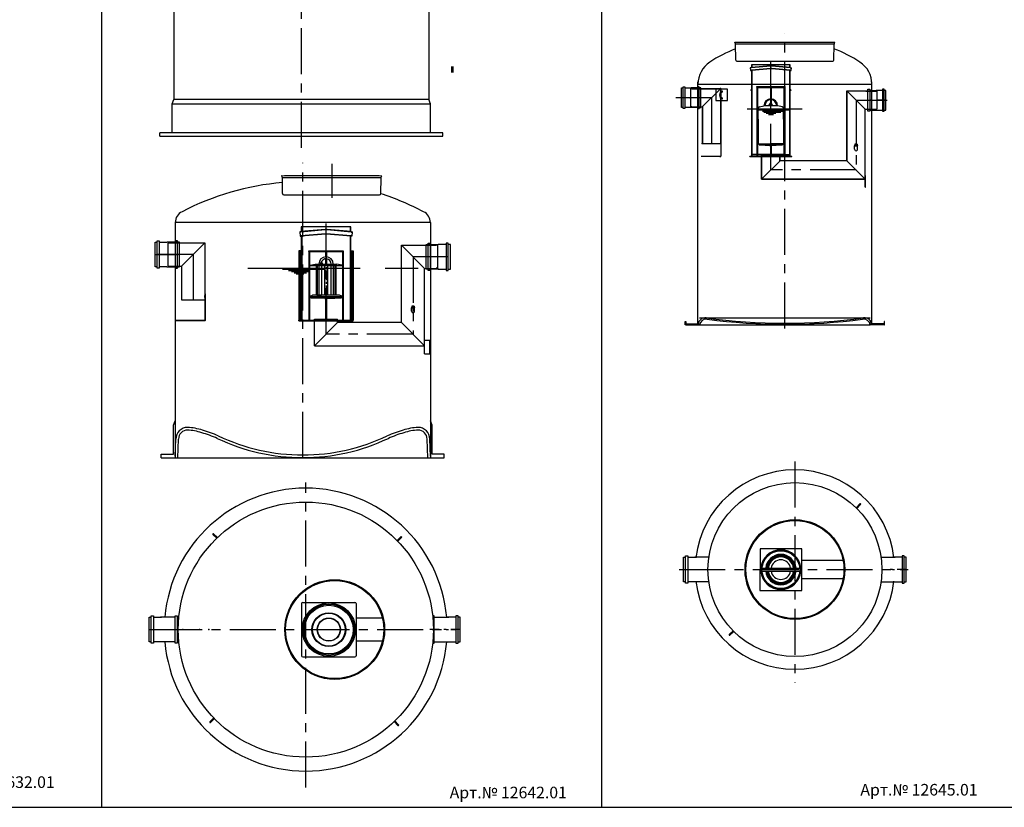
# Model space of a CAD drawing. Extents: x 122816 to 174189, y 2987 to 43553.
# Drawn here: x 135750 to 144240, y 19524 to 26317 of the extents above; entities that cross this region are included whole.
import ezdxf

# ---------------------------------------------------------------- set-up
doc = ezdxf.new("R2010")
doc.units = 0
doc.header["$LTSCALE"] = 2.5
for name, pattern in [('AM_DIN_F_W050X2', [3.125, 2.25, -0.875]), ('AM_DIN_G_W050X2', [6.875, 4.75, -0.875, 0.375, -0.875]), ('AM_ISO02W050', [7.5, 6, -1.5]), ('AM_ISO08W050', [18, 12, -1.5, 3, -1.5]), ('CENTER', [50.8, 31.75, -6.35, 6.35, -6.35])]:
    doc.linetypes.add(name, pattern=pattern)
doc.layers.get('0').update_dxf_attribs({"linetype": 'CONTINUOUS'})
for name, color, linetype in [('20_ALL_FEATURES', 7, 'CONTINUOUS'), ('4', 3, 'CONTINUOUS'), ('AM_0', 7, 'CONTINUOUS'), ('AM_0N', 7, 'CONTINUOUS'), ('AM_3N', 6, 'AM_ISO02W050'), ('AM_4', 3, 'CONTINUOUS'), ('AM_4N', 3, 'CONTINUOUS'), ('AM_7', 10, 'CENTER'), ('AM_7N', 4, 'AM_ISO08W050'), ('AM_8', 1, 'CONTINUOUS'), ('AM_9', 253, 'CONTINUOUS'), ('JCAD_NULL_PENS', 1, 'CONTINUOUS'), ('MUOTOVIIVAT', 250, 'CONTINUOUS'), ('PUNKTE', 1, 'CONTINUOUS'), ('SICHTBAR', 10, 'CONTINUOUS'), ('YLEISTEKSTIT', 250, 'CONTINUOUS')]:
    doc.layers.add(name, color=color, linetype=linetype)
doc.styles.add('USER1', font='TXT.SHX')

# ---------------------------------------------------------------- blocks, each defined once
blk = doc.blocks.new('A$C1F9E72C9')
at = {"color": 0}
for p, q in [((0, 13.3), (5.3, 160.4)), ((23, 0), (28.3, 160.5)), ((2177, 0), (2171.7, 160.5)), ((2200, 13.3), (2194.7, 160.4))]:
    blk.add_line(p, q, dxfattribs=at)
for centre, radius, start, end in [((105.3, 160.7), 100, 89.52393, 180.18573), ((86.7, -202.2), 463.3, 71.30542, 87.59499), ((2113.4, -202.2), 463.3, 92.40501, 108.69458), ((2094.7, 160.7), 100, 359.81427, 90.47607), ((105.3, 160.7), 77, 90.12151, 180.17888), ((86.7, -202.2), 440.3, 71.23791, 87.59499), ((-80.3, -857), 1115.2, 66.61736, 73.93659), ((-80.3, -857), 1138.2, 66.61736, 73.90953), ((1100.1, 1723.9), 1700.1, 244.62331, 269.99962), ((1100, 1723.9), 1700.1, 270.00038, 295.37669), ((2280.3, -857), 1138.2, 106.09047, 113.38264), ((2280.3, -857), 1115.2, 106.06341, 113.38264), ((2113.4, -202.2), 440.3, 92.40501, 108.76209), ((2094.7, 160.7), 77, 359.82112, 89.87849), ((1100, 1723.6), 1722.8, 244.64685, 270.00067), ((1100, 1723.6), 1722.8, 269.99933, 295.35315)]:
    blk.add_arc(centre, radius, start, end, dxfattribs=at)
blk = doc.blocks.new('*U126')
at = {"color": 0, "linetype": 'CONTINUOUS'}
for p, q in [((-19.7, -14), (12.8, 18.5)), ((18.5, 12.8), (-14, -19.7)), ((18.5, 18.5), (18.5, 18.5)), ((-19.7, -14), (-14, -19.7))]:
    blk.add_line(p, q, dxfattribs=at)
for start, end in [(45, 135), (315, 45)]:
    blk.add_arc((15.7, 15.7), 4, start, end, dxfattribs=at)
blk = doc.blocks.new('*U127')
at = {"color": 0, "linetype": 'BYBLOCK'}
for p, rotation in [((-7055.6, 27653.6), 90.00000000000001), ((-7081.2, 26064.1), 180), ((-5491.7, 26038.5), 270)]:
    blk.add_blockref('*U126', p, dxfattribs=dict(at, rotation=rotation))
blk.add_blockref('*U126', (-5466.1, 27628), dxfattribs=at)

msp = doc.modelspace()

# ---------------------------------------------------------------- hatches: boundary and pattern name
at = {"layer": 'AM_8'}
h = msp.add_hatch(dxfattribs=at)
h.set_pattern_fill('_U', color=0, scale=10, angle=45, style=0, double=1, pattern_type=0)
h.set_pattern_definition([(45, (117918.195, 13507.381), (-7.071068, 7.071068), []), (135, (117918.195, 13507.381), (-7.071068, -7.071068), [])])
h.paths.add_polyline_path([(138156.198, 24324.243), (138156.198, 23724.243), (138176.198, 23724.243), (138176.198, 24324.243)])
h = msp.add_hatch(dxfattribs=at)
h.set_pattern_fill('_U', color=0, scale=10, angle=45, style=0, double=1, pattern_type=0)
h.set_pattern_definition([(135, (158864.201, 13507.381), (7.071068, 7.071068), []), (45, (158864.201, 13507.381), (7.071068, -7.071068), [])])
h.paths.add_polyline_path([(138626.198, 24324.243), (138626.198, 23724.243), (138606.198, 23724.243), (138606.198, 24324.243)])

# ---------------------------------------------------------------- linework, layer by layer
for p, q in [((136456.072, 31299.214), (136456.072, 19524.226)), ((140767.03, 31299.214), (140767.03, 19524.226)), ((123297.301, 19524.226), (174188.941, 19524.226))]:
    msp.add_line(p, q)
at = {"color": 4, "linetype": 'CENTER', "ltscale": 5}
for p, q in [((138178.337, 25211.746), (138178.337, 27799.391)), ((142347.671, 23653.75), (142347.671, 26196.188)), ((142226.334, 25021.098), (142226.334, 25955.878)), ((141713.207, 25643.507), (141407.543, 25643.507)), ((141455.352, 25644.822), (141535.352, 25644.822)), ((141575.352, 25644.822), (141595.352, 25644.822)), ((141714.887, 25643.507), (141714.887, 25216.295)), ((142961.334, 25623.598), (142961.334, 25021.098)), ((142961.334, 25623.598), (143230.281, 25623.598)), ((143098.006, 25622.575), (143078.007, 25622.575)), ((143218.007, 25622.575), (143138.007, 25622.575)), ((138190.837, 22539.412), (138190.837, 25081.494)), ((138440.032, 25073.586), (138440.261, 24781.179)), ((142961.334, 25021.098), (142226.334, 25021.098)), ((138391.198, 23604.243), (138391.198, 24559.13)), ((136916.989, 24291.882), (137115.989, 24291.882)), ((137246.197, 24291.882), (136934.113, 24291.882)), ((137246.197, 24291.882), (137246.197, 23866.055)), ((139446.605, 24272.243), (139141.198, 24272.243)), ((139141.198, 24272.243), (139141.198, 23604.243)), ((139141.198, 23604.243), (138391.198, 23604.243)), ((142434.23, 22505.653), (142434.23, 20597.742)), ((138216.51, 19695.489), (138216.51, 22324.428)), ((141435.554, 21574.424), (143410.912, 21574.424)), ((136926.878, 21056.709), (139510.971, 21056.709))]:
    msp.add_line(p, q, dxfattribs=at)
at = {"color": 0}
for p, q in [((137078.337, 26698.93), (137078.337, 25627.596)), ((139278.337, 26488.756), (139278.337, 25627.596)), ((142058.895, 25903.609), (142047.844, 25902.642)), ((142059.095, 25901.318), (142048.044, 25900.351)), ((142226.273, 25895.454), (142058.695, 25880.805)), ((142393.895, 25926.061), (142058.895, 25926.061)), ((142224.294, 25918.068), (142058.895, 25903.609)), ((142224.495, 25915.777), (142059.095, 25901.318)), ((142062.895, 25926.061), (142062.895, 25904.221)), ((142394.095, 25880.805), (142234.517, 25895.454)), ((142393.695, 25901.318), (142236.295, 25915.777)), ((142393.895, 25903.609), (142236.496, 25918.068)), ((142389.895, 25903.976), (142389.895, 25926.061)), ((142393.695, 25901.318), (142404.746, 25900.351)), ((142393.895, 25903.609), (142393.895, 25926.061)), ((142393.895, 25903.609), (142404.946, 25902.642)), ((142049.822, 25880.028), (142058.695, 25880.805)), ((142050.023, 25877.737), (142058.895, 25878.513)), ((142226.473, 25893.163), (142058.895, 25878.513)), ((142062.895, 25879.125), (142062.895, 25141.061)), ((142393.895, 25878.513), (142234.317, 25893.163)), ((142389.895, 25141.098), (142389.895, 25878.881)), ((142393.895, 25141.061), (142393.895, 25878.513)), ((142393.895, 25878.513), (142402.768, 25877.737)), ((142394.095, 25880.805), (142402.968, 25880.028)), ((141597.671, 23683.75), (141597.671, 25779.751)), ((142104.834, 25733.097), (142104.834, 25141.098)), ((142104.834, 25733.097), (142226.334, 25733.097)), ((142108.834, 25741.097), (142226.334, 25741.097)), ((142111.834, 25733.097), (142111.834, 25141.098)), ((142222.334, 25733.097), (142222.334, 25633.672)), ((142226.334, 25741.097), (142343.834, 25741.097)), ((142226.334, 25733.097), (142347.834, 25733.097)), ((142230.334, 25733.097), (142230.334, 25633.672)), ((142339.834, 25733.097), (142339.834, 25141.098)), ((142347.834, 25733.097), (142347.834, 25141.098)), ((143097.671, 23683.75), (143097.671, 25779.861)), ((141544.39, 25723.006), (141534.39, 25721.006)), ((141534.39, 25721.006), (141534.39, 25566.005)), ((141544.39, 25721.006), (141534.39, 25719.006)), ((141544.39, 25723.006), (141794.391, 25723.006)), ((141544.39, 25721.006), (141792.391, 25721.006)), ((141792.391, 25720.506), (141792.391, 25248.006)), ((141794.391, 25723.006), (141794.391, 25248.006)), ((142058.895, 25711.061), (142053.895, 25711.061)), ((142058.895, 25706.061), (142053.895, 25706.061)), ((142398.895, 25711.061), (142393.895, 25711.061)), ((142398.895, 25706.061), (142393.895, 25706.061)), ((142881.834, 25100.598), (142881.834, 25703.348)), ((142881.834, 25703.348), (143040.834, 25543.848)), ((142881.834, 25703.348), (143131.334, 25703.348)), ((143044.498, 25701.348), (142883.834, 25701.342)), ((142883.834, 25098.598), (142883.834, 25701.342)), ((143044.498, 25701.348), (143131.334, 25701.348)), ((143141.334, 25701.348), (143141.334, 25545.848)), ((137063.337, 25590.996), (139293.337, 25590.996)), ((141544.39, 25566.005), (141534.39, 25568.005)), ((141544.39, 25564.005), (141534.39, 25566.005)), ((141541.542, 25563.994), (141632.539, 25563.994)), ((141544.357, 25566.012), (141637.39, 25566.005)), ((141544.39, 25564.005), (141635.387, 25564.005)), ((141635.39, 25564.005), (141635.39, 25248.006)), ((141637.39, 25566.005), (141637.39, 25248.006)), ((142222.334, 25625.651), (142222.334, 25593.809)), ((142230.334, 25625.65), (142230.334, 25593.809)), ((143038.834, 24943.598), (143038.834, 25545.854)), ((143038.841, 25545.848), (143131.334, 25545.848)), ((143040.834, 24871.598), (143040.834, 25543.848)), ((143040.834, 25543.848), (143131.334, 25543.848)), ((136958.337, 25310.996), (139398.337, 25310.934)), ((141794.391, 25348.006), (141794.391, 25139.506)), ((141794.391, 25348.006), (141796.391, 25348.006)), ((141796.391, 25348.006), (141796.391, 25139.006)), ((141637.39, 25248.006), (141635.39, 25248.006)), ((141635.39, 25248.006), (141794.391, 25248.006)), ((141794.391, 25248.006), (141792.391, 25248.006)), ((142222.334, 25228.008), (142222.334, 25151.098)), ((142230.334, 25228.008), (142230.334, 25151.061)), ((142948.135, 25234.494), (142948.135, 25230.492)), ((142974.535, 25234.494), (142948.135, 25234.494)), ((142974.535, 25230.492), (142948.135, 25230.492)), ((142948.135, 25199.999), (142948.135, 25227.492)), ((142948.135, 25227.492), (142974.534, 25227.492)), ((142951.334, 25242.494), (142951.334, 25234.494)), ((142971.334, 25242.494), (142951.334, 25242.494)), ((142953.334, 25230.492), (142953.334, 25227.492)), ((142956.334, 25242.494), (142956.334, 25234.494)), ((142961.334, 25234.494), (142961.334, 25230.492)), ((142966.334, 25242.494), (142966.334, 25234.494)), ((142969.335, 25230.492), (142969.335, 25227.492)), ((142971.334, 25242.494), (142971.334, 25234.494)), ((142974.534, 25199.999), (142974.534, 25227.492)), ((142974.535, 25234.494), (142974.535, 25230.492)), ((141626.385, 25136.006), (141626.385, 25138.006)), ((141792.891, 25138.006), (141626.385, 25138.006)), ((141793.391, 25136.006), (141626.385, 25136.006)), ((142046.334, 25136.098), (142046.334, 25141.098)), ((142046.334, 25141.098), (142406.334, 25141.098)), ((142046.334, 25136.098), (142406.334, 25136.098)), ((142104.834, 25154.061), (142062.895, 25154.061)), ((142104.834, 25151.061), (142062.895, 25151.061)), ((142094.395, 25154.061), (142094.395, 25151.061)), ((142103.834, 25141.098), (142226.334, 25141.098)), ((142222.334, 25154.061), (142111.834, 25154.061)), ((142216.395, 25151.061), (142111.834, 25151.061)), ((142146.834, 25141.098), (142146.834, 25151.098)), ((142146.834, 25151.098), (142305.834, 25151.098)), ((142146.834, 24941.598), (142146.834, 25136.098)), ((142148.834, 25141.098), (142148.834, 25151.098)), ((142148.834, 24943.598), (142148.834, 25136.098)), ((142339.834, 25154.061), (142230.334, 25154.061)), ((142236.395, 25154.061), (142339.834, 25154.061)), ((142236.395, 25151.061), (142339.834, 25151.061)), ((142303.834, 25141.098), (142303.834, 25151.061)), ((142303.834, 25098.598), (142303.834, 25136.098)), ((142305.834, 25141.098), (142305.834, 25151.098)), ((142305.834, 25100.598), (142305.834, 25136.098)), ((142347.834, 25154.061), (142389.895, 25154.061)), ((142347.834, 25151.061), (142389.895, 25151.061)), ((142358.395, 25154.061), (142358.395, 25151.061)), ((142406.334, 25136.098), (142406.334, 25141.098)), ((142146.834, 24941.598), (142305.834, 25100.598)), ((142883.834, 25098.598), (142303.834, 25098.598)), ((142881.834, 25100.598), (142305.834, 25100.598)), ((142881.834, 25100.598), (143040.834, 24941.598)), ((143043.834, 24971.598), (143040.834, 24971.598)), ((143043.834, 24871.598), (143043.834, 24971.598)), ((142146.834, 24941.598), (143040.834, 24941.598)), ((142148.834, 24943.598), (143038.834, 24943.598)), ((143040.834, 24871.598), (143043.834, 24871.598)), ((137090.686, 24568.377), (137090.826, 22539.44)), ((139290.687, 24568.377), (139290.826, 22539.384)), ((137031.197, 24389.871), (137041.197, 24391.871)), ((137346.197, 24391.871), (137146.197, 24191.892)), ((137346.197, 24391.871), (137346.197, 23723.371)), ((139041.198, 24372.243), (139241.198, 24172.243)), ((139041.198, 24372.243), (139341.197, 24372.243)), ((139041.198, 23704.243), (139041.198, 24372.243)), ((139351.197, 24371.243), (139341.197, 24372.243)), ((139351.198, 24371.243), (139351.198, 24173.243)), ((138242.198, 24316.242), (138391.198, 24316.242)), ((138242.198, 24316.242), (138242.198, 23724.243)), ((138246.198, 24324.242), (138391.198, 24324.242)), ((138249.198, 24316.242), (138249.198, 23724.243)), ((138387.198, 24316.242), (138387.198, 24271.615)), ((138391.198, 24324.242), (138536.198, 24324.242)), ((138391.198, 24316.242), (138540.198, 24316.242)), ((138395.198, 24316.242), (138395.198, 24271.615)), ((138532.198, 24316.242), (138532.198, 23724.243)), ((138540.198, 24316.242), (138540.198, 23724.243)), ((138387.198, 24254.265), (138387.198, 24209.243)), ((138395.198, 24254.265), (138395.198, 24209.243)), ((137031.199, 24193.892), (137041.199, 24191.892)), ((137146.197, 24191.892), (137146.197, 23901.871)), ((137717.04, 24174.243), (138685.902, 24174.243)), ((138015.223, 24164.243), (138381.065, 24164.243)), ((138068.914, 24154.243), (138254.038, 24154.243)), ((138094.082, 24144.243), (138243.412, 24144.243)), ((138116.454, 24134.243), (138221.6, 24134.243)), ((138133.232, 24124.243), (138199.229, 24124.243)), ((138900.898, 24174.243), (139185.011, 24174.243)), ((139241.198, 24172.243), (139341.197, 24172.243)), ((139241.198, 23434.243), (139241.198, 24172.243)), ((139351.197, 24175.243), (139341.197, 24174.243)), ((139351.197, 24173.243), (139341.197, 24172.243)), ((137348.197, 23951.871), (137348.197, 23722.871)), ((137146.197, 23901.871), (137346.197, 23901.871)), ((137346.197, 23919.871), (137346.197, 23937.871)), ((138387.198, 23910.931), (138387.198, 23734.243)), ((138387.198, 23907.733), (138395.198, 23907.733)), ((138395.198, 23910.931), (138395.198, 23734.243)), ((139127.999, 23838.638), (139127.999, 23834.636)), ((139154.399, 23838.638), (139127.999, 23838.638)), ((139154.399, 23834.636), (139127.999, 23834.636)), ((139127.999, 23804.143), (139127.999, 23831.636)), ((139127.999, 23831.636), (139154.398, 23831.636)), ((139131.198, 23846.638), (139131.198, 23838.638)), ((139151.198, 23846.638), (139131.198, 23846.638)), ((139133.198, 23834.636), (139133.198, 23831.636)), ((139136.198, 23846.638), (139136.198, 23838.638)), ((139141.198, 23804.258), (139141.198, 23849.137)), ((139141.198, 23838.638), (139141.198, 23834.636)), ((139146.198, 23846.638), (139146.198, 23838.638)), ((139149.199, 23834.636), (139149.199, 23831.636)), ((139151.198, 23846.638), (139151.198, 23838.638)), ((139154.398, 23804.143), (139154.398, 23831.636)), ((139154.399, 23838.638), (139154.399, 23834.636)), ((137098.197, 23721.871), (137098.197, 23719.871)), ((137344.697, 23721.871), (137098.197, 23721.871)), ((137345.197, 23719.871), (137098.197, 23719.871)), ((138156.198, 23719.243), (138156.198, 23724.243)), ((138156.198, 23724.243), (138626.198, 23724.243)), ((138156.198, 23724.243), (138626.198, 23724.243)), ((138156.198, 23719.243), (138626.198, 23719.243)), ((138291.198, 23724.243), (138291.198, 23734.243)), ((138291.198, 23734.243), (138491.198, 23734.243)), ((138291.198, 23504.243), (138291.198, 23719.243)), ((138291.198, 23504.243), (138491.198, 23704.243)), ((138491.198, 23724.243), (138491.198, 23734.243)), ((138491.198, 23704.243), (138491.198, 23719.243)), ((139041.198, 23704.243), (138491.198, 23704.243)), ((138626.198, 23719.243), (138626.198, 23724.243)), ((139041.198, 23704.243), (139241.198, 23504.243)), ((141487.671, 23683.75), (141487.671, 23713.75)), ((141487.671, 23713.75), (141492.671, 23713.75)), ((141492.671, 23713.75), (141492.671, 23693.75)), ((141492.671, 23693.75), (141600.925, 23693.75)), ((143202.671, 23693.75), (143094.175, 23693.75)), ((143207.671, 23713.75), (143202.671, 23713.75)), ((143202.671, 23713.75), (143202.671, 23693.75)), ((143207.671, 23683.75), (143207.671, 23713.75)), ((141492.671, 23683.75), (141487.671, 23683.75)), ((141492.671, 23683.75), (141610.951, 23683.75)), ((143202.671, 23683.75), (143084.391, 23683.75)), ((143202.671, 23683.75), (143207.671, 23683.75)), ((139241.198, 23554.243), (139291.198, 23554.243)), ((139286.198, 23434.243), (139286.198, 23554.243)), ((139291.198, 23434.243), (139291.198, 23554.243)), ((138291.198, 23504.243), (139241.198, 23504.243)), ((139241.198, 23434.243), (139291.198, 23434.243)), ((136970.837, 22539.443), (139410.837, 22539.381)), ((138180.282, 21281.709), (138180.282, 20831.709)), ((138190.282, 21291.709), (138640.282, 21291.709)), ((138650.282, 21281.709), (138650.282, 20831.709)), ((138876.827, 21156.709), (138650.282, 21156.709)), ((138876.827, 20956.709), (138650.282, 20956.709)), ((138190.282, 20821.709), (138640.282, 20821.709))]:
    msp.add_line(p, q, dxfattribs=at)
at = {"color": 0, "ltscale": 4}
for p, q in [((141917.303, 26123.691), (142778.04, 26123.629)), ((141921.145, 26109.856), (141917.303, 26123.691)), ((141923.941, 25969.014), (141921.509, 26107.356)), ((141921.763, 26108.629), (142772.428, 26108.629)), ((142769.941, 25969.014), (142772.177, 26106.298)), ((142772.809, 26109.637), (142778.04, 26123.629)), ((137063.337, 25590.996), (137078.337, 25627.596)), ((137063.337, 25340.996), (137063.337, 25590.996)), ((139278.337, 25627.596), (137078.337, 25627.596)), ((139293.337, 25590.996), (139278.337, 25627.596)), ((139293.337, 25340.996), (139293.337, 25590.996)), ((136958.337, 25310.996), (136958.337, 25340.996)), ((139398.337, 25340.996), (136958.337, 25340.996)), ((139398.337, 25310.996), (139398.337, 25340.996)), ((138010.317, 24971.613), (138871.054, 24971.551)), ((138014.16, 24957.778), (138010.317, 24971.613)), ((138865.824, 24957.559), (138871.054, 24971.551)), ((138016.956, 24816.936), (138014.523, 24955.278)), ((138014.777, 24956.551), (138865.442, 24956.551)), ((138862.956, 24816.936), (138865.192, 24954.22)), ((139290.687, 24568.377), (137090.686, 24568.377)), ((141600.738, 23688.377), (141600.577, 23683.787)), ((143082.671, 23743.75), (141612.671, 23743.75)), ((143094.605, 23688.377), (143094.765, 23683.787)), ((141612.671, 23683.75), (143082.671, 23683.75)), ((137075.837, 22819.443), (137090.837, 22856.043)), ((139305.837, 22819.443), (139290.837, 22856.043)), ((137075.837, 22569.443), (137075.837, 22819.443)), ((139305.837, 22569.443), (139305.837, 22819.443)), ((136970.837, 22539.443), (136970.837, 22569.443)), ((136970.837, 22569.443), (137075.837, 22569.443)), ((139410.837, 22569.443), (139305.837, 22569.443)), ((139410.837, 22539.443), (139410.837, 22569.443))]:
    msp.add_line(p, q, dxfattribs=at)
at = {"color": 0, "linetype": 'CONTINUOUS'}
for p, q in [((141933.94, 25959.238), (142759.943, 25959.238)), ((141851.929, 25718.538), (141751.929, 25718.538)), ((141751.929, 25718.538), (141751.929, 25618.538)), ((141851.929, 25618.538), (141851.929, 25718.538)), ((141751.929, 25618.538), (141851.929, 25618.538)), ((138031.837, 24971.582), (138849.837, 24971.582)), ((138026.954, 24807.16), (138852.957, 24807.16)), ((136916.989, 24397.913), (136935.113, 24397.913)), ((136916.989, 24185.851), (136916.989, 24397.913)), ((136935.113, 24409.694), (136953.239, 24409.694)), ((136935.113, 24174.069), (136935.113, 24409.694)), ((136953.239, 24409.694), (136953.239, 24174.069)), ((136953.239, 24397.913), (137022.113, 24397.913)), ((137108.893, 24397.913), (137022.113, 24397.913)), ((137109.114, 24409.694), (137090.989, 24409.694)), ((137090.989, 24409.694), (137090.989, 24174.069)), ((137127.239, 24397.913), (137109.113, 24397.913)), ((137109.114, 24174.069), (137109.114, 24409.694)), ((137127.239, 24397.913), (137109.114, 24397.913)), ((137127.239, 24391.294), (137127.239, 24397.913)), ((137127.239, 24185.851), (137127.239, 24397.913)), ((137127.239, 24185.851), (137127.239, 24397.913)), ((137127.239, 24191.882), (137127.239, 24391.882)), ((139253.468, 24378.274), (139271.594, 24378.274)), ((139253.468, 24166.212), (139253.468, 24378.274)), ((139253.468, 24378.274), (139271.593, 24378.274)), ((139253.468, 24166.212), (139253.468, 24378.274)), ((139271.593, 24390.055), (139289.718, 24390.055)), ((139271.593, 24154.43), (139271.593, 24390.055)), ((139271.814, 24378.274), (139358.593, 24378.274)), ((139289.718, 24390.055), (139289.718, 24154.43)), ((139427.468, 24378.274), (139358.593, 24378.274)), ((139445.594, 24390.055), (139427.468, 24390.055)), ((139427.468, 24390.055), (139427.468, 24154.43)), ((139445.594, 24154.43), (139445.594, 24390.055)), ((139463.718, 24378.274), (139445.594, 24378.274)), ((139463.718, 24166.212), (139463.718, 24378.274)), ((136935.113, 24185.851), (136916.989, 24185.851)), ((136953.239, 24174.069), (136935.113, 24174.069)), ((137022.113, 24185.851), (136953.239, 24185.851)), ((137018.812, 24185.851), (137127.239, 24185.851)), ((137110.809, 24185.851), (137090.988, 24185.851)), ((137090.989, 24174.069), (137109.114, 24174.069)), ((137109.114, 24185.851), (137127.239, 24185.851)), ((139361.895, 24166.212), (139253.468, 24166.212)), ((139271.593, 24166.212), (139253.468, 24166.212)), ((139269.898, 24166.212), (139289.718, 24166.212)), ((139289.718, 24154.43), (139271.593, 24154.43)), ((139358.593, 24166.212), (139427.468, 24166.212)), ((139427.468, 24154.43), (139445.594, 24154.43)), ((139445.594, 24166.212), (139463.718, 24166.212)), ((142961.732, 22107.582), (142994.259, 22140.109)), ((142961.732, 22107.582), (142967.389, 22101.926)), ((142999.916, 22134.452), (142967.389, 22101.926)), ((142999.916, 22140.109), (142999.916, 22140.109)), ((142133.354, 21753.948), (142132.893, 21394.111)), ((142492.893, 21753.948), (142133.354, 21753.948)), ((142492.893, 21393.948), (142492.893, 21753.948)), ((142846.714, 21653.948), (142492.893, 21653.948)), ((142140.893, 21586.648), (142140.893, 21561.248)), ((142140.893, 21586.648), (142146.377, 21586.648)), ((142150.389, 21586.648), (142475.398, 21586.648)), ((142479.41, 21586.648), (142484.893, 21586.648)), ((142484.893, 21586.648), (142484.893, 21561.248)), ((142140.893, 21561.248), (142146.377, 21561.248)), ((142150.389, 21561.248), (142475.398, 21561.248)), ((142479.41, 21561.248), (142484.893, 21561.248)), ((142846.849, 21493.948), (142492.893, 21493.948)), ((142132.893, 21394.111), (142492.893, 21393.948)), ((136866.628, 21162.74), (136884.753, 21162.74)), ((136866.628, 20950.678), (136866.628, 21162.74)), ((136884.753, 21174.522), (136902.878, 21174.522)), ((136884.753, 20938.897), (136884.753, 21174.522)), ((136902.878, 21174.522), (136902.878, 20938.897)), ((136902.878, 21162.74), (136971.753, 21162.74)), ((137089.077, 21162.74), (136962.494, 21162.74)), ((137076.878, 21162.74), (137058.753, 21162.74)), ((137089.077, 21174.522), (137107.202, 21174.522)), ((137089.077, 20938.897), (137089.077, 21174.522)), ((137107.202, 21174.522), (137107.202, 20938.897)), ((137121.632, 21162.74), (137107.202, 21162.74)), ((137121.632, 21162.74), (137107.202, 21162.74)), ((139324.772, 21174.522), (139310.183, 21174.522)), ((139324.772, 20938.897), (139324.772, 21174.522)), ((139324.772, 21162.74), (139451.354, 21162.74)), ((139336.971, 21162.74), (139355.096, 21162.74)), ((139510.971, 21162.74), (139442.096, 21162.74)), ((139529.096, 21174.522), (139510.971, 21174.522)), ((139510.971, 21174.522), (139510.971, 20938.897)), ((139529.096, 20938.897), (139529.096, 21174.522)), ((139547.221, 21162.74), (139529.096, 21162.74)), ((139547.221, 20950.678), (139547.221, 21162.74)), ((136866.628, 21056.709), (136946.628, 21056.709)), ((136926.878, 21056.709), (137006.878, 21056.709)), ((136986.628, 21056.709), (137006.628, 21056.709)), ((137046.628, 21056.709), (137126.628, 21056.709)), ((137046.878, 21056.709), (137066.878, 21056.709)), ((139367.221, 21056.709), (139287.221, 21056.709)), ((139306.971, 21056.709), (139386.971, 21056.709)), ((139427.221, 21056.709), (139407.221, 21056.709)), ((139426.971, 21056.709), (139446.971, 21056.709)), ((139547.221, 21056.709), (139467.221, 21056.709)), ((141901.072, 21046.922), (141868.545, 21014.395)), ((141868.545, 21008.738), (141868.545, 21008.738)), ((141874.202, 21008.738), (141906.728, 21041.265)), ((141901.072, 21046.922), (141906.728, 21041.265)), ((136884.753, 20950.678), (136866.628, 20950.678)), ((136902.878, 20938.897), (136884.753, 20938.897)), ((136971.753, 20950.678), (136902.878, 20950.678)), ((137089.077, 20950.678), (136968.451, 20950.678)), ((137076.878, 20950.678), (137060.449, 20950.678)), ((137107.202, 20938.897), (137089.077, 20938.897)), ((137121.632, 20950.678), (137107.202, 20950.678)), ((137107.202, 20950.678), (137121.632, 20950.678)), ((139310.183, 20938.897), (139324.772, 20938.897)), ((139324.772, 20950.678), (139445.397, 20950.678)), ((139336.971, 20950.678), (139353.4, 20950.678)), ((139442.096, 20950.678), (139510.971, 20950.678)), ((139510.971, 20938.897), (139529.096, 20938.897)), ((139529.096, 20950.678), (139547.221, 20950.678))]:
    msp.add_line(p, q, dxfattribs=at)
at = {"color": 0, "ltscale": 0.216}
msp.add_line((137031.199, 24193.892), (137031.197, 24389.859), dxfattribs=at)
at = {"color": 0, "ltscale": 0.374}
for p, q in [((137041.197, 24391.871), (137346.197, 24391.871)), ((137041.199, 24191.892), (137146.197, 24191.892)), ((137346.197, 23951.871), (137348.197, 23951.871))]:
    msp.add_line(p, q, dxfattribs=at)
at = {"color": 0}
for points in [[(142047.844, 25902.642), (142050.023, 25877.737)], [(142058.895, 25926.061), (142058.895, 25903.609)], [(142402.768, 25877.737), (142404.946, 25902.642)], [(142058.895, 25878.513), (142058.895, 25141.061)], [(141597.671, 25759.75), (143097.671, 25759.75)], [(142053.895, 25711.061), (142053.895, 25706.061)], [(142398.895, 25711.061), (142398.895, 25706.061)]]:
    msp.add_lwpolyline(points, dxfattribs=at)
for centre, radius in [((142108.834, 25737.1), 4), ((142343.834, 25737.1), 4), ((138246.198, 24320.245), 4), ((138536.198, 24320.245), 4), ((138216.51, 21056.709), 1100), ((142434.23, 21574.424), 430.369), ((142434.23, 21574.424), 425.332), ((142434.23, 21574.424), 423), ((138465.817, 21056.709), 430.369), ((138465.817, 21056.709), 425.332), ((138465.817, 21056.709), 423), ((138415.282, 21056.709), 230), ((138415.282, 21056.709), 220), ((138415.282, 21056.709), 210), ((138415.282, 21056.709), 145.5), ((138415.282, 21056.709), 141.5), ((138415.282, 21056.709), 100), ((138415.282, 21056.709), 98)]:
    msp.add_circle(centre, radius, dxfattribs=at)
at = {"color": 0, "linetype": 'CONTINUOUS'}
for radius in [167, 163]:
    msp.add_circle((142312.893, 21573.948), radius, dxfattribs=at)
at = {"color": 0}
for centre, radius, start, end in [((142346.39, 24951.175), 1191.077, 110.8211684, 122.8663806), ((142348.953, 24951.175), 1191.077, 57.1336194, 69.2569736), ((141828.671, 25759.751), 231, 123.845593, 180), ((142230.395, 25848.334), 70, 85, 95), ((142230.395, 25848.334), 67.7, 85, 95), ((142230.395, 25848.334), 47.3, 85, 95), ((142866.671, 25759.751), 231, 0, 56.154407), ((142230.395, 25848.334), 45, 85, 95), ((141806.912, 25696.043), 4, 270, 90), ((141806.912, 25637.917), 4, 270, 90), ((141792.891, 25139.506), 1.5, 270, 0), ((141793.391, 25139.006), 3, 270, 0), ((142961.334, 25200.114), 13.2, 179.5013027, 0.4986973), ((139141.198, 23804.258), 13.2, 179.5013027, 0.4986973), ((137344.697, 23723.371), 1.5, 270, 0), ((137345.197, 23722.871), 3, 270, 0), ((138216.51, 21056.709), 1220, 4.9859178, 175.0140822), ((138190.282, 21281.709), 10, 90, 180), ((138640.282, 21281.709), 10, 0, 90), ((138216.51, 21056.709), 1220, 184.9859178, 355.0140822), ((138190.282, 20831.709), 10, 180, 270), ((138640.282, 20831.709), 10, 270, 0)]:
    msp.add_arc(centre, radius, start, end, dxfattribs=at)
at = {"color": 0, "ltscale": 4}
for centre, radius, start, end in [((141911.51, 26107.18), 10, 1.0074309, 15.5228789), ((142782.176, 26106.135), 10, 159.5025124, 179.0668487), ((141933.94, 25969.238), 10, 180.9261293, 270), ((142759.943, 25969.238), 10, 269.420604, 359.0738707), ((138197.044, 22671.864), 2246.779, 94.6304321, 117.7873032), ((138026.954, 24817.16), 10, 180.9261293, 270), ((138852.957, 24817.16), 10, 269.420604, 359.0738707), ((138199.224, 22731.346), 2187.261, 61.8315228, 72.3348501), ((141660.701, 23686.283), 60, 82.1971492, 178), ((141670.306, 23674.976), 60, 82.3069131, 171.5910102), ((142347.671, 28699.433), 5000, 262.1971492, 277.8028508), ((142347.671, 28689.433), 5000, 262.3069131, 277.6930869), ((143025.036, 23674.976), 60, 8.4089898, 97.6930869), ((143034.642, 23686.283), 60, 2, 97.8028508)]:
    msp.add_arc(centre, radius, start, end, dxfattribs=at)
at = {"color": 0, "linetype": 'CONTINUOUS'}
for centre, radius, start, end in [((137190.686, 24568.377), 100, 114.2481702, 180), ((139190.689, 24568.378), 99.998, 359.9996939, 65.7533879), ((142997.087, 22137.281), 4, 45, 135), ((142997.087, 22137.281), 4, 315, 45), ((142312.893, 21573.948), 172, 4.25523, 175.74477), ((142312.893, 21573.948), 170, 4.305118, 175.694882), ((142312.893, 21573.948), 131.5, 5.5631144, 174.4368856), ((142312.893, 21573.948), 124, 5.9441897, 174.0558103), ((142312.893, 21573.948), 117.5, 6.270572, 173.729428), ((142312.893, 21573.948), 110, 6.6339872, 173.3660128), ((142227.51, 21659.331), 8, 67.2464232, 202.7535768), ((142227.51, 21659.331), 8, 250.7159024, 19.2840976), ((142312.893, 21573.948), 85, 8.5970997, 171.4029003), ((142398.276, 21659.331), 8, 160.7159024, 289.2840976), ((142398.276, 21659.331), 8, 337.2464232, 112.7535768), ((142312.893, 21573.948), 172, 184.25523, 355.74477), ((142312.893, 21573.948), 170, 184.305118, 355.694882), ((142312.893, 21573.948), 131.5, 185.5631144, 354.4368856), ((142312.893, 21573.948), 124, 185.9441897, 354.0558103), ((142312.893, 21573.948), 117.5, 186.270572, 353.729428), ((142312.893, 21573.948), 110, 186.6339872, 353.3660128), ((142227.51, 21488.564), 8, 157.2464232, 292.7535768), ((142227.51, 21488.564), 8, 340.7159024, 109.2840976), ((142312.893, 21573.948), 85, 188.5970997, 351.4029003), ((142398.276, 21488.564), 8, 70.7159024, 199.2840976), ((142398.276, 21488.564), 8, 247.2464232, 22.7535768), ((141871.373, 21011.567), 4, 135, 225), ((141871.373, 21011.567), 4, 225, 315)]:
    msp.add_arc(centre, radius, start, end, dxfattribs=at)
at = {"color": 0}
msp.add_ellipse((141806.912, 25666.98), major_axis=(0, -33.063), ratio=0.68007457, start_param=-3.14159265, end_param=0, dxfattribs=at)
msp.add_open_spline([(141806.912, 25692.043), (141806.308, 25692.043), (141805.704, 25691.97), (141804.453, 25691.656), (141803.805, 25691.415), (141802.46, 25690.721), (141801.764, 25690.267), (141800.356, 25689.119), (141799.646, 25688.424), (141798.26, 25686.791), (141797.584, 25685.853), (141796.039, 25683.296), (141795.215, 25681.557), (141793.855, 25677.746), (141793.32, 25675.675), (141792.603, 25671.361), (141792.421, 25669.118), (141792.432, 25664.635), (141792.625, 25662.395), (141793.364, 25658.092), (141793.91, 25656.029), (141795.287, 25652.238), (141796.118, 25650.512), (141797.954, 25647.519), (141798.958, 25646.255), (141800.799, 25644.429), (141801.632, 25643.78), (141803.242, 25642.792), (141804.018, 25642.452), (141805.5, 25642.017), (141806.207, 25641.917), (141806.912, 25641.917)], degree=3, knots=[-3.14159265, -3.14159265, -3.14159265, -3.14159265, -2.9727448, -2.9727448, -2.80389694, -2.80389694, -2.63504908, -2.63504908, -2.46620123, -2.46620123, -2.29735337, -2.29735337, -2.05391571, -2.05391571, -1.81047805, -1.81047805, -1.56704039, -1.56704039, -1.32360274, -1.32360274, -1.08016508, -1.08016508, -0.83672742, -0.83672742, -0.59328976, -0.59328976, -0.39528972, -0.39528972, -0.19728969, -0.19728969, 0.00000001, 0.00000001, 0.00000001, 0.00000001], dxfattribs=at)
for p in [(137155.881, 21056.708), (137300.382, 21056.713), (137379.882, 21056.712)]:
    msp.add_point(p, dxfattribs=at)
at = {"layer": '20_ALL_FEATURES', "color": 0, "linetype": 'CONTINUOUS'}
msp.add_line((141938.671, 26123.66), (142756.671, 26123.66), dxfattribs=at)
at = {"layer": '4', "color": 0}
msp.add_line((141635.387, 25564.005), (141794.388, 25723.008), dxfattribs=at)
at = {"layer": 'AM_0', "color": 0}
for p, q in [((143131.334, 25703.348), (143141.334, 25701.348)), ((143131.334, 25701.348), (143141.334, 25699.348)), ((142129.559, 25565.342), (142164.89, 25574.81)), ((142226.329, 25574.811), (142164.89, 25574.81)), ((142212.869, 25574.811), (142212.869, 25581.809)), ((142239.869, 25581.809), (142212.869, 25581.809)), ((142213.329, 25581.809), (142213.329, 25585.809)), ((142239.329, 25585.809), (142213.329, 25585.809)), ((142235.829, 25593.809), (142216.829, 25593.809)), ((142216.829, 25585.809), (142216.829, 25593.809)), ((142221.579, 25585.809), (142221.579, 25593.809)), ((142222.333, 25625.651), (142222.333, 25593.809)), ((142287.776, 25574.81), (142226.329, 25574.811)), ((142230.333, 25625.65), (142230.333, 25593.809)), ((142231.079, 25585.809), (142231.079, 25593.809)), ((142235.829, 25585.809), (142235.829, 25593.809)), ((142239.329, 25581.809), (142239.329, 25585.809)), ((142239.869, 25574.809), (142239.869, 25581.809)), ((142323.101, 25565.346), (142287.776, 25574.81)), ((142117.332, 25459.806), (142117.33, 25549.403)), ((142335.332, 25459.811), (142335.331, 25549.408)), ((143131.334, 25545.848), (143141.334, 25547.848)), ((143131.334, 25543.848), (143141.334, 25545.848)), ((142117.332, 25459.806), (142117.334, 25244.808)), ((142335.332, 25459.806), (142335.336, 25244.808)), ((142117.334, 25244.808), (142226.334, 25244.808)), ((142126.377, 25244.808), (142126.377, 25236.808)), ((142126.377, 25244.808), (142226.377, 25244.808)), ((142126.377, 25236.808), (142226.337, 25236.808)), ((142178.877, 25236.808), (142178.877, 25234.808)), ((142178.877, 25234.808), (142226.337, 25234.808)), ((142335.336, 25244.808), (142226.334, 25244.808)), ((142260.284, 25244.809), (142226.337, 25244.808)), ((142226.337, 25236.808), (142326.377, 25236.808)), ((142226.337, 25234.808), (142273.877, 25234.808)), ((142326.377, 25244.808), (142226.377, 25244.808)), ((142273.877, 25236.808), (142273.877, 25234.808)), ((142326.377, 25244.808), (142326.377, 25236.808)), ((142230.334, 25151.061), (142339.834, 25151.061)), ((138174.455, 24489.167), (138164.493, 24488.295)), ((138164.493, 24488.295), (138167.979, 24448.447)), ((138174.777, 24485.481), (138164.815, 24484.609)), ((138167.657, 24452.133), (138177.619, 24453.005)), ((138382.482, 24507.367), (138174.455, 24489.167)), ((138382.482, 24503.653), (138174.777, 24485.481)), ((138606.198, 24529.243), (138176.198, 24529.243)), ((138385.969, 24471.233), (138177.619, 24453.005)), ((138385.969, 24467.519), (138177.941, 24449.319)), ((138183.198, 24529.243), (138183.198, 24486.174)), ((138604.777, 24453.005), (138396.427, 24471.233)), ((138604.455, 24449.319), (138396.427, 24467.519)), ((138607.941, 24489.167), (138399.914, 24507.367)), ((138607.619, 24485.481), (138399.914, 24503.653)), ((138599.198, 24529.243), (138599.198, 24486.174)), ((138614.739, 24452.133), (138604.777, 24453.005)), ((138606.198, 24486.786), (138606.198, 24529.243)), ((138607.619, 24485.481), (138617.581, 24484.609)), ((138607.941, 24489.167), (138617.903, 24488.295)), ((138617.903, 24488.295), (138614.417, 24448.447)), ((138167.979, 24448.447), (138177.941, 24449.319)), ((138183.198, 24449.779), (138183.198, 23724.243)), ((138599.198, 24449.779), (138599.198, 23724.243)), ((138614.417, 24448.447), (138604.455, 24449.319)), ((138606.198, 23724.243), (138606.198, 24449.166)), ((138176.198, 24294.243), (138171.198, 24294.243)), ((138176.198, 24289.243), (138171.198, 24289.243)), ((138611.198, 24294.243), (138606.198, 24294.243)), ((138611.198, 24289.243), (138606.198, 24289.243)), ((138254.198, 24199.243), (138298.198, 24209.243)), ((138254.198, 24194.243), (138254.198, 24199.243)), ((138298.198, 24209.243), (138484.198, 24209.243)), ((138528.198, 24199.243), (138484.198, 24209.243)), ((138528.198, 24199.243), (138528.198, 24194.243)), ((138528.198, 24194.243), (138254.198, 24194.243)), ((138306.198, 24194.243), (138306.198, 23942.243)), ((138476.198, 24194.243), (138476.198, 23942.243)), ((138254.198, 23932.243), (138274.198, 23942.243)), ((138508.198, 23942.243), (138274.198, 23942.243)), ((138528.198, 23932.243), (138508.198, 23942.243)), ((138254.198, 23932.243), (138254.198, 23927.243)), ((138254.198, 23927.243), (138387.198, 23927.243)), ((138316.2, 23916.222), (138316.199, 23919.222)), ((138391.2, 23916.243), (138316.2, 23916.222)), ((138391.193, 23916.243), (138466.193, 23916.243)), ((138395.198, 23927.243), (138528.198, 23927.243)), ((138466.193, 23916.243), (138466.193, 23919.243)), ((138528.198, 23927.243), (138528.198, 23932.243)), ((138176.198, 23724.243), (138606.198, 23724.243))]:
    msp.add_line(p, q, dxfattribs=at)
for points in [[(138176.198, 24529.243), (138176.198, 24486.786)], [(138176.198, 24449.166), (138176.198, 23724.243)], [(138171.198, 24294.243), (138171.198, 24289.243)], [(138611.198, 24294.243), (138611.198, 24289.243)], [(138312.398, 23942.243), (138351.198, 23942.243)]]:
    msp.add_lwpolyline(points, dxfattribs=at)
for points in [[(138156.198, 23724.243), (138176.198, 23724.243), (138176.198, 24324.243), (138156.198, 24324.243)], [(138626.198, 23724.243), (138606.198, 23724.243), (138606.198, 24324.243), (138626.198, 24324.243)], [(138258.698, 23919.243), (138523.698, 23919.243), (138523.698, 23927.243), (138258.698, 23927.243)]]:
    msp.add_lwpolyline(points, close=True, dxfattribs=at)
for centre, radius, start, end in [((142133.83, 25549.404), 16.5, 105.001279, 180.001279), ((142226.329, 25574.808), 59, 0.0016307, 179.9993611), ((142226.329, 25574.808), 51, 0.0016307, 179.9993908), ((142318.83, 25549.408), 16.5, 0.001279, 75.001279), ((138391.198, 24407.747), 100, 85, 95), ((138391.198, 24404.033), 100, 85, 95), ((138391.198, 24411.461), 60, 85, 95), ((138391.198, 24407.747), 60, 85, 95), ((138391.198, 24209.243), 62.5, 0, 180), ((138391.198, 24209.243), 45.2, 0, 166.3066334)]:
    msp.add_arc(centre, radius, start, end, dxfattribs=at)
for points in [[(138306.198, 23942.243), (138306.198, 23946.243), (138302.198, 23942.243)], [(138416.198, 23942.243), (138416.198, 23942.243), (138416.198, 23942.243)], [(138476.198, 23942.243), (138480.198, 23942.243), (138476.198, 23946.243)]]:
    msp.add_solid(points, dxfattribs=at)
at = {"layer": 'AM_0N', "color": 0}
for p, q in [((142218.829, 25234.226), (142219.837, 25234.808)), ((142218.829, 25228.59), (142218.829, 25234.226)), ((142218.829, 25228.59), (142219.837, 25228.008)), ((142219.837, 25234.808), (142222.337, 25234.808)), ((142219.837, 25228.008), (142232.837, 25228.008)), ((142222.337, 25228.008), (142222.337, 25225.575)), ((142223.104, 25224.808), (142222.337, 25225.575)), ((142222.337, 25225.575), (142230.337, 25225.575)), ((142222.583, 25228.59), (142222.583, 25234.226)), ((142223.104, 25224.808), (142229.57, 25224.808)), ((142230.337, 25225.575), (142229.57, 25224.808)), ((142230.091, 25228.59), (142230.091, 25234.226)), ((142230.337, 25234.808), (142232.837, 25234.808)), ((142230.337, 25228.008), (142230.337, 25225.575)), ((142233.844, 25234.226), (142232.837, 25234.808)), ((142233.844, 25228.59), (142232.837, 25228.008)), ((142233.844, 25228.59), (142233.844, 25234.226)), ((138343.702, 24211.522), (138341.17, 24210.601)), ((138341.409, 24210.643), (138361.009, 24210.643)), ((138341.409, 24209.243), (138345.809, 24209.243)), ((138343.702, 24219.361), (138344.709, 24219.943)), ((138343.702, 24219.361), (138343.702, 24211.522)), ((138343.748, 24211.539), (138343.702, 24211.522)), ((138357.709, 24219.943), (138344.709, 24219.943)), ((138347.456, 24219.361), (138347.456, 24211.522)), ((138354.963, 24219.361), (138354.963, 24211.522)), ((138356.609, 24209.243), (138361.009, 24209.243)), ((138358.717, 24219.361), (138357.709, 24219.943)), ((138358.671, 24211.539), (138358.717, 24211.522)), ((138358.717, 24219.361), (138358.717, 24211.522)), ((138358.717, 24211.522), (138361.249, 24210.601)), ((138387.198, 23907.733), (138387.198, 23910.931)), ((138387.198, 23907.733), (138387.998, 23906.933)), ((138387.965, 23906.933), (138394.431, 23906.933)), ((138394.198, 23906.933), (138387.998, 23906.933)), ((138394.398, 23906.933), (138395.198, 23907.733)), ((138395.198, 23907.733), (138395.198, 23910.931))]:
    msp.add_line(p, q, dxfattribs=at)
for centre, radius, start, end in [((142220.706, 25231.489), 3.319, 55.5615306, 115.5615306), ((142220.706, 25231.327), 3.319, 244.4384694, 304.4384694), ((142226.337, 25222.405), 12.403, 72.3830312, 107.6169688), ((142226.337, 25240.411), 12.403, 252.3830312, 287.6169688), ((142231.968, 25231.489), 3.319, 64.4384694, 124.4384694), ((142231.968, 25231.327), 3.319, 235.5615306, 295.5615306), ((138341.409, 24209.943), 0.7, 110, 270), ((138345.589, 24208.819), 3.284, 55.376014, 124.1098868), ((138345.589, 24216.658), 3.284, 55.376014, 120), ((138351.209, 24207.54), 12.403, 72.3830312, 107.6169688), ((138351.209, 24199.701), 12.403, 72.3830312, 107.6169688), ((138356.829, 24216.658), 3.284, 60, 124.623986), ((138356.829, 24208.819), 3.284, 55.8901132, 124.623986), ((138361.009, 24209.943), 0.7, 270, 70)]:
    msp.add_arc(centre, radius, start, end, dxfattribs=at)
at = {"layer": 'AM_3N', "color": 0, "linetype": 'AM_DIN_F_W050X2'}
for p, q in [((138345.109, 24219.943), (138345.109, 24218.543)), ((138357.309, 24218.543), (138345.109, 24218.543)), ((138357.309, 24219.943), (138357.309, 24218.543))]:
    msp.add_line(p, q, dxfattribs=at)
at = {"layer": 'AM_4', "color": 0}
for p, q in [((142498.038, 25545.848), (142021.298, 25545.848)), ((142392.918, 25536.348), (142120.036, 25536.348)), ((142339.227, 25526.348), (142154.103, 25526.348)), ((142314.059, 25516.348), (142164.729, 25516.348)), ((142269.187, 25506.348), (142186.541, 25506.348)), ((142250.204, 25496.348), (142206.707, 25496.348)), ((138316.093, 24194.243), (138316.093, 23942.243)), ((138329.924, 24194.243), (138329.924, 23942.243)), ((138351.206, 24194.243), (138351.206, 23942.243)), ((138377.313, 24194.243), (138377.309, 23942.243)), ((138405.083, 24194.243), (138405.107, 23942.243)), ((138431.19, 24194.244), (138431.21, 23942.244)), ((138452.472, 24194.245), (138452.492, 23942.245)), ((138466.303, 24194.246), (138466.323, 23942.246))]:
    msp.add_line(p, q, dxfattribs=at)
at = {"layer": 'AM_4N', "color": 0}
for p, q in [((142223.104, 25228.008), (142223.104, 25224.808)), ((142229.57, 25228.008), (142229.57, 25224.808)), ((138387.965, 23910.931), (138387.965, 23906.933)), ((138394.431, 23910.931), (138394.431, 23906.933))]:
    msp.add_line(p, q, dxfattribs=at)
at = {"layer": 'AM_7', "color": 0}
msp.add_line((138391.198, 24277.293), (138391.198, 23903.933), dxfattribs=at)
at = {"layer": 'AM_7N', "color": 0, "linetype": 'AM_DIN_G_W050X2'}
msp.add_line((138351.209, 24193.243), (138351.209, 24222.943), dxfattribs=at)
at = {"layer": 'AM_9'}
for p, q in [((139471.76, 25913.126), (139471.76, 25861.02)), ((139483.76, 25913.175), (139483.76, 25861.206))]:
    msp.add_line(p, q, dxfattribs=at)
at = {"layer": 'JCAD_NULL_PENS', "color": 0, "linetype": 'CONTINUOUS'}
for p, q in [((142226.334, 25873.5), (142226.334, 25923.5)), ((142226.334, 25813.5), (142226.334, 25833.501)), ((142226.334, 25633.5), (142226.334, 25653.5)), ((142226.334, 25513.501), (142226.334, 25593.501)), ((142226.334, 25333.501), (142226.334, 25413.5)), ((142226.334, 25273.501), (142226.334, 25293.5)), ((142226.334, 25153.5), (142226.334, 25233.5)), ((142985.773, 22125.967), (142971.631, 22111.825)), ((143274.48, 21574.424), (143254.48, 21574.424)), ((143274.23, 21574.424), (143294.23, 21574.424)), ((143394.48, 21574.424), (143314.48, 21574.424))]:
    msp.add_line(p, q, dxfattribs=at)
at = {"layer": 'MUOTOVIIVAT', "color": 0, "linetype": 'CONTINUOUS'}
for p, q in [((141455.352, 25729.647), (141469.852, 25729.647)), ((141455.352, 25559.997), (141455.352, 25729.647)), ((141469.852, 25739.072), (141484.352, 25739.072)), ((141469.852, 25550.572), (141469.852, 25739.072)), ((141484.352, 25739.072), (141484.352, 25550.572)), ((141484.352, 25729.647), (141539.452, 25729.647)), ((141594.552, 25729.647), (141539.452, 25729.647)), ((141609.052, 25739.072), (141594.552, 25739.072)), ((141594.552, 25739.072), (141594.552, 25550.572)), ((141609.052, 25550.572), (141609.052, 25739.072)), ((141623.552, 25729.647), (141609.052, 25729.647)), ((141623.552, 25729.647), (141609.052, 25729.647)), ((141623.552, 25726.156), (141623.552, 25729.647)), ((141623.552, 25559.997), (141623.552, 25729.647)), ((141623.552, 25559.997), (141623.552, 25729.647)), ((143064.306, 25716.826), (143078.806, 25716.826)), ((143064.306, 25528.325), (143064.306, 25716.826)), ((143078.806, 25716.826), (143078.806, 25528.325)), ((143078.806, 25707.401), (143133.907, 25707.401)), ((143189.007, 25707.401), (143133.907, 25707.401)), ((143203.507, 25716.826), (143189.007, 25716.826)), ((143189.007, 25716.826), (143189.007, 25528.325)), ((143203.507, 25528.325), (143203.507, 25716.826)), ((143218.007, 25707.401), (143203.507, 25707.401)), ((143218.007, 25537.75), (143218.007, 25707.401)), ((141469.852, 25559.997), (141455.352, 25559.997)), ((141594.552, 25559.997), (141484.352, 25559.997)), ((141610.409, 25559.997), (141609.052, 25559.997)), ((141609.052, 25559.997), (141623.552, 25559.997)), ((141609.052, 25559.997), (141623.552, 25559.997)), ((141623.552, 25563.822), (141627.552, 25563.822)), ((141625.552, 25563.822), (141627.552, 25563.822)), ((141484.352, 25550.572), (141469.852, 25550.572)), ((141594.552, 25550.572), (141609.052, 25550.572)), ((143062.95, 25537.75), (143064.306, 25537.75)), ((143078.806, 25528.325), (143064.306, 25528.325)), ((143078.806, 25537.75), (143189.007, 25537.75)), ((143078.806, 25537.75), (143078.807, 25537.75)), ((143189.007, 25528.325), (143203.507, 25528.325)), ((143203.507, 25537.75), (143218.007, 25537.75)), ((141473.98, 21680.455), (141492.105, 21680.455)), ((141473.98, 21468.393), (141473.98, 21680.455)), ((141492.105, 21692.236), (141510.23, 21692.236)), ((141492.105, 21456.611), (141492.105, 21692.236)), ((141510.23, 21692.236), (141510.23, 21456.611)), ((141510.23, 21680.455), (141579.105, 21680.455)), ((141691.763, 21680.455), (141569.846, 21680.455)), ((141684.23, 21680.455), (141666.105, 21680.455)), ((143176.697, 21680.455), (143298.614, 21680.455)), ((143184.23, 21676.091), (143184.23, 21680.455)), ((143184.23, 21680.455), (143202.355, 21680.455)), ((143358.23, 21680.455), (143289.355, 21680.455)), ((143376.355, 21692.236), (143358.23, 21692.236)), ((143358.23, 21692.236), (143358.23, 21456.611)), ((143376.355, 21456.611), (143376.355, 21692.236)), ((143394.48, 21680.455), (143376.355, 21680.455)), ((143394.48, 21468.393), (143394.48, 21680.455)), ((141492.105, 21468.393), (141473.98, 21468.393)), ((141510.23, 21456.611), (141492.105, 21456.611)), ((141579.105, 21468.393), (141510.23, 21468.393)), ((141691.763, 21468.393), (141575.803, 21468.393)), ((141684.23, 21468.393), (141667.801, 21468.393)), ((143176.697, 21468.393), (143292.657, 21468.393)), ((143184.23, 21468.393), (143200.659, 21468.393)), ((143289.355, 21468.393), (143358.23, 21468.393)), ((143358.23, 21456.611), (143376.355, 21456.611)), ((143376.355, 21468.393), (143394.48, 21468.393))]:
    msp.add_line(p, q, dxfattribs=at)
msp.add_circle((142434.23, 21574.424), 750, dxfattribs=at)
for start, end in [(6.765875, 173.234125), (186.765875, 353.234125)]:
    msp.add_arc((142434.23, 21574.424), 860, start, end, dxfattribs=at)
at = {"layer": 'PUNKTE', "color": 0}
for p in [(141531.542, 25643.995), (141791.543, 25722.995), (141612.542, 25557.994), (142226.329, 25574.809), (141796.391, 25348.006), (141635.39, 25248.006), (141794.391, 25248.006), (141790.39, 25136.006)]:
    msp.add_point(p, dxfattribs=at)
at = {"layer": 'SICHTBAR', "color": 0}
for p, q in [((138384.668, 23915.711), (138385.591, 23916.243)), ((138384.668, 23911.462), (138384.668, 23915.711)), ((138385.591, 23910.931), (138384.668, 23911.462)), ((138385.591, 23916.243), (138396.783, 23916.243)), ((138396.783, 23910.931), (138385.591, 23910.931)), ((138387.928, 23915.684), (138387.928, 23911.49)), ((138394.446, 23915.684), (138394.446, 23911.49)), ((138396.783, 23916.243), (138397.706, 23915.711)), ((138397.706, 23911.462), (138396.783, 23910.931)), ((138397.706, 23915.711), (138397.706, 23911.462))]:
    msp.add_line(p, q, dxfattribs=at)
for centre, radius, start, end in [((138386.298, 23913.588), 2.654, 52.1211395, 127.8788985), ((138386.298, 23913.585), 2.654, 232.1211395, 307.8788985), ((138391.187, 23906.465), 9.778, 70.5287984, 109.4712396), ((138391.187, 23920.709), 9.778, 250.5287984, 289.4712396), ((138391.198, 23906.465), 9.778, 70.5287984, 109.4712396), ((138396.076, 23913.588), 2.654, 52.1211395, 127.8788985), ((138396.076, 23913.585), 2.654, 232.1211395, 307.8788985)]:
    msp.add_arc(centre, radius, start, end, dxfattribs=at)
at = {"layer": 'YLEISTEKSTIT', "color": 0, "linetype": 'CONTINUOUS'}
msp.add_line((141623.552, 25564.822), (141623.552, 25724.822), dxfattribs=at)

# ---------------------------------------------------------------- block references
at = {"color": 0, "linetype": 'CENTER', "ltscale": 4}
msp.add_blockref('A$C1F9E72C9', (137090.837, 22539.443), dxfattribs=at)
at = {"linetype": 'CENTER'}
msp.add_blockref('*U127', (144490.142, -5789.317), dxfattribs=at)

# ---------------------------------------------------------------- texts
at = {"char_height": 100, "attachment_point": 1, "style": 'USER1'}
for s, width, insert in [('Арт.{\\fArial|b0|i0|c204|p34;№} 12632.01', 2298.81838, (135041.488, 19791.335)), ('Арт.{\\fArial|b0|i0|c204|p34;№} 12642.01', 3198.65762, (139457.598, 19701.849)), ('Арт.{\\fArial|b0|i0|c204|p34;№} 12645.01', 3402.96108, (142998.799, 19725.747))]:
    msp.add_mtext_dynamic_manual_height_columns(s, width=width, gutter_width=12.5, heights=[0], dxfattribs=dict(at, insert=insert))

doc.saveas('drawing.dxf')
